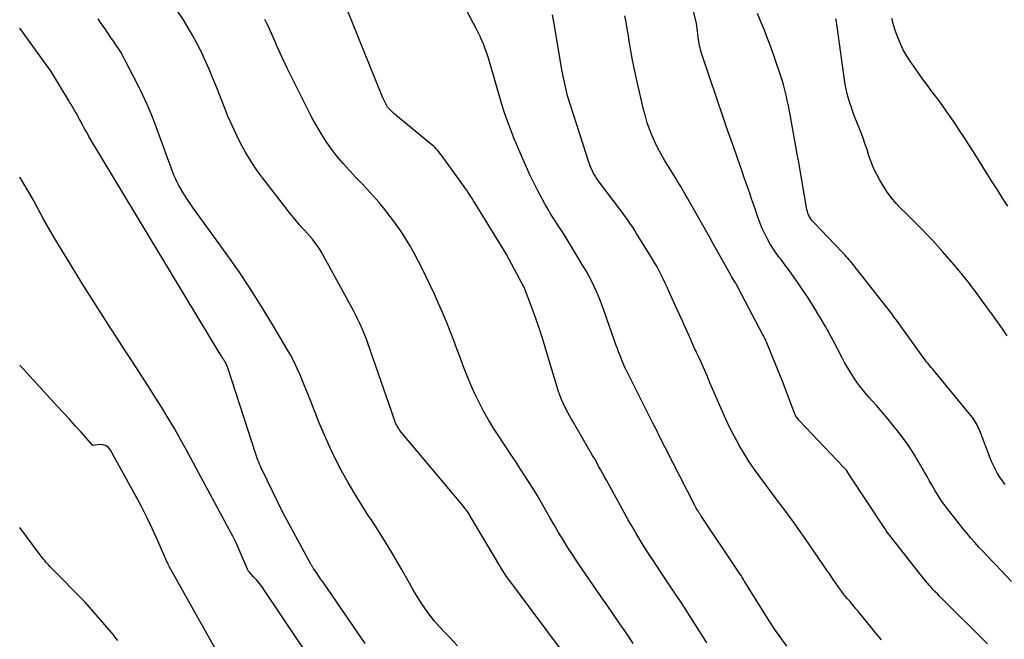
# Model space of a CAD drawing. Units: inches. Extents: x 2609473 to 2612415, y 1509944 to 1512466.
# Drawn here: x 2609485 to 2609560, y 1510429 to 1510475 of the extents above; entities that cross this region are included whole.
import ezdxf

# ---------------------------------------------------------------- set-up
doc = ezdxf.new("R2010")
doc.units = ezdxf.units.IN
doc.header["$MEASUREMENT"] = 0
doc.layers.add('Tile_2643_34_NW_contour_2ft', color=183, linetype='Continuous')

msp = doc.modelspace()

# ---------------------------------------------------------------- linework, layer by layer
at = {"layer": 'Tile_2643_34_NW_contour_2ft'}
for points in [[(2609543.301, 1510428.041, 8024), (2609542.834, 1510428.66, 8024), (2609542.391, 1510429.298, 8024), (2609541.966, 1510429.948, 8024), (2609540.374, 1510432.493, 8024), (2609540.282, 1510432.64, 8024), (2609540.191, 1510432.787, 8024), (2609540.101, 1510432.934, 8024), (2609540.011, 1510433.082, 8024), (2609539.92, 1510433.229, 8024), (2609539.829, 1510433.375, 8024), (2609539.735, 1510433.52, 8024), (2609539.64, 1510433.664, 8024), (2609536.793, 1510437.917, 8024), (2609536.731, 1510438.01, 8024), (2609536.67, 1510438.104, 8024), (2609536.611, 1510438.199, 8024), (2609536.553, 1510438.294, 8024), (2609536.497, 1510438.39, 8024), (2609536.441, 1510438.487, 8024), (2609536.388, 1510438.586, 8024), (2609536.337, 1510438.684, 8024), (2609534.095, 1510443.063, 8024), (2609533.978, 1510443.291, 8024), (2609533.862, 1510443.52, 8024), (2609533.747, 1510443.75, 8024), (2609533.633, 1510443.98, 8024), (2609533.519, 1510444.21, 8024), (2609533.404, 1510444.439, 8024), (2609533.289, 1510444.669, 8024), (2609533.173, 1510444.898, 8024), (2609531.692, 1510447.818, 8024), (2609531.564, 1510448.071, 8024), (2609531.437, 1510448.325, 8024), (2609531.312, 1510448.58, 8024), (2609531.187, 1510448.835, 8024), (2609531.163, 1510448.886, 8024), (2609531.054, 1510449.117, 8024), (2609530.949, 1510449.35, 8024), (2609530.851, 1510449.586, 8024), (2609530.756, 1510449.823, 8024), (2609530.665, 1510450.063, 8024), (2609530.576, 1510450.302, 8024), (2609530.488, 1510450.542, 8024), (2609530.401, 1510450.783, 8024), (2609529.357, 1510453.717, 8024), (2609529.208, 1510454.115, 8024), (2609529.05, 1510454.509, 8024), (2609528.88, 1510454.899, 8024), (2609528.702, 1510455.284, 8024), (2609528.512, 1510455.664, 8024), (2609528.316, 1510456.041, 8024), (2609528.109, 1510456.411, 8024), (2609527.894, 1510456.778, 8024), (2609526.92, 1510458.398, 8024), (2609526.687, 1510458.78, 8024), (2609526.451, 1510459.159, 8024), (2609526.21, 1510459.535, 8024), (2609525.965, 1510459.91, 8024), (2609525.723, 1510460.285, 8024), (2609525.486, 1510460.664, 8024), (2609525.257, 1510461.047, 8024), (2609525.033, 1510461.434, 8024), (2609524.798, 1510461.853, 8024), (2609524.47, 1510462.456, 8024), (2609524.156, 1510463.066, 8024), (2609523.862, 1510463.686, 8024), (2609523.58, 1510464.312, 8024), (2609522.854, 1510466.002, 8024), (2609522.686, 1510466.402, 8024), (2609522.523, 1510466.803, 8024), (2609522.367, 1510467.207, 8024), (2609522.215, 1510467.613, 8024), (2609522.072, 1510468.022, 8024), (2609521.934, 1510468.432, 8024), (2609521.804, 1510468.845, 8024), (2609521.68, 1510469.26, 8024), (2609520.817, 1510472.245, 8024), (2609520.718, 1510472.567, 8024), (2609520.613, 1510472.887, 8024), (2609520.497, 1510473.203, 8024), (2609520.375, 1510473.517, 8024), (2609520.243, 1510473.827, 8024), (2609520.105, 1510474.134, 8024), (2609519.957, 1510474.438, 8024), (2609519.804, 1510474.738, 8024), (2609518.111, 1510477.945, 8024)], [(2609560.284, 1510432.938, 8030), (2609559.058, 1510434.219, 8030), (2609558.744, 1510434.547, 8030), (2609558.432, 1510434.876, 8030), (2609558.12, 1510435.206, 8030), (2609557.809, 1510435.536, 8030), (2609557.503, 1510435.871, 8030), (2609557.204, 1510436.211, 8030), (2609556.913, 1510436.559, 8030), (2609556.629, 1510436.912, 8030), (2609555.343, 1510438.553, 8030), (2609555.11, 1510438.865, 8030), (2609554.885, 1510439.184, 8030), (2609554.675, 1510439.512, 8030), (2609554.475, 1510439.847, 8030), (2609554.281, 1510440.187, 8030), (2609554.087, 1510440.526, 8030), (2609553.893, 1510440.865, 8030), (2609553.698, 1510441.203, 8030), (2609553.225, 1510442.025, 8030), (2609552.885, 1510442.589, 8030), (2609552.528, 1510443.141, 8030), (2609552.148, 1510443.678, 8030), (2609551.752, 1510444.204, 8030), (2609551.339, 1510444.718, 8030), (2609550.92, 1510445.227, 8030), (2609550.493, 1510445.728, 8030), (2609550.059, 1510446.225, 8030), (2609549.502, 1510446.851, 8030), (2609549.204, 1510447.202, 8030), (2609548.916, 1510447.561, 8030), (2609548.642, 1510447.931, 8030), (2609548.379, 1510448.309, 8030), (2609548.13, 1510448.697, 8030), (2609547.889, 1510449.089, 8030), (2609547.66, 1510449.489, 8030), (2609547.439, 1510449.894, 8030), (2609546.809, 1510451.091, 8030), (2609546.509, 1510451.649, 8030), (2609546.202, 1510452.204, 8030), (2609545.886, 1510452.753, 8030), (2609545.562, 1510453.298, 8030), (2609545.551, 1510453.316, 8030), (2609545.224, 1510453.847, 8030), (2609544.891, 1510454.374, 8030), (2609544.548, 1510454.894, 8030), (2609544.199, 1510455.411, 8030), (2609544.088, 1510455.573, 8030), (2609543.787, 1510456.003, 8030), (2609543.482, 1510456.431, 8030), (2609543.169, 1510456.853, 8030), (2609542.852, 1510457.272, 8030), (2609542.745, 1510457.412, 8030), (2609542.486, 1510457.764, 8030), (2609542.24, 1510458.124, 8030), (2609542.01, 1510458.496, 8030), (2609541.792, 1510458.875, 8030), (2609541.593, 1510459.263, 8030), (2609541.409, 1510459.659, 8030), (2609541.246, 1510460.063, 8030), (2609541.097, 1510460.474, 8030), (2609540.911, 1510461.032, 8030), (2609540.771, 1510461.45, 8030), (2609540.629, 1510461.866, 8030), (2609540.485, 1510462.282, 8030), (2609540.339, 1510462.698, 8030), (2609540.192, 1510463.113, 8030), (2609540.046, 1510463.528, 8030), (2609539.901, 1510463.944, 8030), (2609539.757, 1510464.36, 8030), (2609539.28, 1510465.735, 8030), (2609539.183, 1510466.014, 8030), (2609539.085, 1510466.293, 8030), (2609538.987, 1510466.572, 8030), (2609538.888, 1510466.851, 8030), (2609538.789, 1510467.129, 8030), (2609538.691, 1510467.408, 8030), (2609538.595, 1510467.687, 8030), (2609538.499, 1510467.967, 8030), (2609536.911, 1510472.643, 8030), (2609536.86, 1510472.801, 8030), (2609536.812, 1510472.959, 8030), (2609536.77, 1510473.119, 8030), (2609536.731, 1510473.28, 8030), (2609536.696, 1510473.442, 8030), (2609536.664, 1510473.604, 8030), (2609536.637, 1510473.768, 8030), (2609536.612, 1510473.931, 8030), (2609536.45, 1510475.11, 8030), (2609535.854, 1510477.597, 8030)], [(2609527.058, 1510426.646, 8018), (2609522.207, 1510433.172, 8018), (2609522.156, 1510433.242, 8018), (2609522.106, 1510433.312, 8018), (2609522.056, 1510433.382, 8018), (2609522.007, 1510433.453, 8018), (2609521.96, 1510433.525, 8018), (2609521.913, 1510433.597, 8018), (2609521.867, 1510433.67, 8018), (2609521.822, 1510433.744, 8018), (2609519.405, 1510437.801, 8018), (2609519.336, 1510437.915, 8018), (2609519.265, 1510438.026, 8018), (2609519.192, 1510438.137, 8018), (2609519.116, 1510438.246, 8018), (2609519.038, 1510438.354, 8018), (2609518.959, 1510438.46, 8018), (2609518.877, 1510438.564, 8018), (2609518.793, 1510438.666, 8018), (2609514.146, 1510444.219, 8018), (2609514.068, 1510444.318, 8018), (2609513.992, 1510444.42, 8018), (2609513.923, 1510444.525, 8018), (2609513.858, 1510444.633, 8018), (2609513.798, 1510444.744, 8018), (2609513.743, 1510444.858, 8018), (2609513.695, 1510444.974, 8018), (2609513.651, 1510445.093, 8018), (2609513.634, 1510445.145, 8018), (2609513.585, 1510445.291, 8018), (2609513.535, 1510445.437, 8018), (2609513.485, 1510445.583, 8018), (2609513.435, 1510445.728, 8018), (2609511.618, 1510450.941, 8018), (2609511.507, 1510451.247, 8018), (2609511.392, 1510451.55, 8018), (2609511.27, 1510451.85, 8018), (2609511.143, 1510452.149, 8018), (2609511.009, 1510452.444, 8018), (2609510.87, 1510452.737, 8018), (2609510.723, 1510453.027, 8018), (2609510.572, 1510453.314, 8018), (2609508.262, 1510457.56, 8018), (2609508.113, 1510457.82, 8018), (2609507.956, 1510458.075, 8018), (2609507.788, 1510458.323, 8018), (2609507.613, 1510458.565, 8018), (2609507.428, 1510458.802, 8018), (2609507.239, 1510459.034, 8018), (2609507.042, 1510459.261, 8018), (2609506.841, 1510459.483, 8018), (2609506.735, 1510459.599, 8018), (2609506.481, 1510459.879, 8018), (2609506.232, 1510460.165, 8018), (2609505.991, 1510460.456, 8018), (2609505.755, 1510460.752, 8018), (2609503.689, 1510463.417, 8018), (2609503.232, 1510464.041, 8018), (2609502.799, 1510464.68, 8018), (2609502.401, 1510465.342, 8018), (2609502.027, 1510466.02, 8018), (2609501.682, 1510466.713, 8018), (2609501.351, 1510467.414, 8018), (2609501.043, 1510468.124, 8018), (2609500.749, 1510468.841, 8018), (2609500.149, 1510470.376, 8018), (2609499.887, 1510471.025, 8018), (2609499.616, 1510471.671, 8018), (2609499.331, 1510472.31, 8018), (2609499.036, 1510472.945, 8018), (2609498.723, 1510473.571, 8018), (2609498.394, 1510474.188, 8018), (2609498.04, 1510474.791, 8018), (2609497.67, 1510475.385, 8018), (2609497.051, 1510476.337, 8018)], [(2609537.253, 1510428.298, 8022), (2609536.921, 1510428.813, 8022), (2609536.593, 1510429.33, 8022), (2609536.267, 1510429.848, 8022), (2609535.94, 1510430.366, 8022), (2609535.608, 1510430.881, 8022), (2609535.272, 1510431.394, 8022), (2609534.932, 1510431.903, 8022), (2609533.81, 1510433.57, 8022), (2609533.48, 1510434.063, 8022), (2609533.154, 1510434.558, 8022), (2609532.832, 1510435.055, 8022), (2609532.512, 1510435.555, 8022), (2609532.199, 1510436.059, 8022), (2609531.892, 1510436.566, 8022), (2609531.594, 1510437.078, 8022), (2609531.303, 1510437.595, 8022), (2609529.8, 1510440.313, 8022), (2609529.652, 1510440.582, 8022), (2609529.505, 1510440.851, 8022), (2609529.359, 1510441.12, 8022), (2609529.213, 1510441.39, 8022), (2609529.066, 1510441.659, 8022), (2609528.917, 1510441.928, 8022), (2609528.765, 1510442.194, 8022), (2609528.611, 1510442.46, 8022), (2609527.079, 1510445.071, 8022), (2609526.9, 1510445.386, 8022), (2609526.727, 1510445.704, 8022), (2609526.564, 1510446.026, 8022), (2609526.407, 1510446.353, 8022), (2609526.262, 1510446.684, 8022), (2609526.127, 1510447.019, 8022), (2609526.006, 1510447.359, 8022), (2609525.895, 1510447.703, 8022), (2609525.017, 1510450.646, 8022), (2609524.784, 1510451.399, 8022), (2609524.541, 1510452.15, 8022), (2609524.284, 1510452.896, 8022), (2609524.018, 1510453.639, 8022), (2609523.47, 1510455.12, 8022), (2609522.072, 1510457.713, 8022), (2609522.007, 1510457.828, 8022), (2609519.705, 1510461.56, 8022), (2609519.605, 1510461.72, 8022), (2609519.505, 1510461.879, 8022), (2609519.403, 1510462.038, 8022), (2609519.301, 1510462.197, 8022), (2609519.197, 1510462.354, 8022), (2609519.091, 1510462.51, 8022), (2609518.984, 1510462.665, 8022), (2609518.875, 1510462.818, 8022), (2609517.238, 1510465.082, 8022), (2609517.151, 1510465.199, 8022), (2609517.063, 1510465.316, 8022), (2609516.971, 1510465.431, 8022), (2609516.879, 1510465.544, 8022), (2609516.782, 1510465.654, 8022), (2609516.681, 1510465.759, 8022), (2609516.575, 1510465.859, 8022), (2609516.465, 1510465.955, 8022), (2609513.59, 1510468.32, 8022), (2609513.147, 1510468.737, 8022), (2609513.103, 1510468.789, 8022), (2609512.76, 1510469.49, 8022), (2609509.917, 1510476.489, 8022)], [(2609518.388, 1510428.068, 8016), (2609517.808, 1510428.684, 8016), (2609517.429, 1510429.076, 8016), (2609517.041, 1510429.498, 8016), (2609516.668, 1510429.932, 8016), (2609516.316, 1510430.383, 8016), (2609515.978, 1510430.847, 8016), (2609515.658, 1510431.324, 8016), (2609515.347, 1510431.806, 8016), (2609515.049, 1510432.297, 8016), (2609514.76, 1510432.792, 8016), (2609514.124, 1510433.917, 8016), (2609513.57, 1510434.874, 8016), (2609513.003, 1510435.822, 8016), (2609512.416, 1510436.757, 8016), (2609511.815, 1510437.685, 8016), (2609511.702, 1510437.856, 8016), (2609511.159, 1510438.699, 8016), (2609510.632, 1510439.551, 8016), (2609510.128, 1510440.417, 8016), (2609509.638, 1510441.293, 8016), (2609509.178, 1510442.183, 8016), (2609508.739, 1510443.083, 8016), (2609508.333, 1510443.999, 8016), (2609507.95, 1510444.925, 8016), (2609507.29, 1510446.606, 8016), (2609507.091, 1510447.107, 8016), (2609506.888, 1510447.608, 8016), (2609506.68, 1510448.106, 8016), (2609506.47, 1510448.604, 8016), (2609506.249, 1510449.095, 8016), (2609506.015, 1510449.581, 8016), (2609505.762, 1510450.057, 8016), (2609505.498, 1510450.527, 8016), (2609504.419, 1510452.363, 8016), (2609503.586, 1510453.734, 8016), (2609502.727, 1510455.088, 8016), (2609501.83, 1510456.416, 8016), (2609500.906, 1510457.728, 8016), (2609498.716, 1510460.743, 8016), (2609498.444, 1510461.128, 8016), (2609498.177, 1510461.518, 8016), (2609497.92, 1510461.913, 8016), (2609497.669, 1510462.312, 8016), (2609497.483, 1510462.617, 8016), (2609497.337, 1510462.871, 8016), (2609497.2, 1510463.129, 8016), (2609497.077, 1510463.394, 8016), (2609496.964, 1510463.664, 8016), (2609496.75, 1510464.21, 8016), (2609495.506, 1510467.58, 8016), (2609495.227, 1510468.295, 8016), (2609494.931, 1510469.002, 8016), (2609494.611, 1510469.698, 8016), (2609494.273, 1510470.387, 8016), (2609493.255, 1510472.372, 8016), (2609493.098, 1510472.665, 8016), (2609492.934, 1510472.955, 8016), (2609492.759, 1510473.238, 8016), (2609492.577, 1510473.517, 8016), (2609492.389, 1510473.792, 8016), (2609492.2, 1510474.067, 8016), (2609492.009, 1510474.34, 8016), (2609491.818, 1510474.612, 8016), (2609491.806, 1510474.628, 8016), (2609491.609, 1510474.909, 8016), (2609491.414, 1510475.191, 8016), (2609491.222, 1510475.476, 8016)], [(2609531.675, 1510428.247, 8020), (2609531.362, 1510428.72, 8020), (2609531.044, 1510429.191, 8020), (2609530.723, 1510429.66, 8020), (2609530.401, 1510430.128, 8020), (2609530.078, 1510430.595, 8020), (2609529.754, 1510431.063, 8020), (2609529.431, 1510431.53, 8020), (2609527.809, 1510433.874, 8020), (2609527.439, 1510434.419, 8020), (2609527.076, 1510434.967, 8020), (2609526.721, 1510435.522, 8020), (2609526.373, 1510436.08, 8020), (2609526.033, 1510436.644, 8020), (2609525.696, 1510437.209, 8020), (2609525.365, 1510437.778, 8020), (2609525.038, 1510438.349, 8020), (2609524.711, 1510438.927, 8020), (2609524.406, 1510439.454, 8020), (2609524.094, 1510439.976, 8020), (2609523.771, 1510440.491, 8020), (2609523.442, 1510441.002, 8020), (2609523.107, 1510441.51, 8020), (2609522.773, 1510442.019, 8020), (2609522.439, 1510442.527, 8020), (2609522.105, 1510443.036, 8020), (2609521.126, 1510444.53, 8020), (2609520.735, 1510445.158, 8020), (2609520.364, 1510445.797, 8020), (2609520.025, 1510446.453, 8020), (2609519.705, 1510447.12, 8020), (2609519.408, 1510447.798, 8020), (2609519.121, 1510448.48, 8020), (2609518.849, 1510449.169, 8020), (2609518.588, 1510449.861, 8020), (2609518.371, 1510450.455, 8020), (2609518.106, 1510451.163, 8020), (2609517.835, 1510451.868, 8020), (2609517.552, 1510452.569, 8020), (2609517.262, 1510453.268, 8020), (2609516.961, 1510453.961, 8020), (2609516.652, 1510454.651, 8020), (2609516.331, 1510455.336, 8020), (2609516.003, 1510456.016, 8020), (2609515.721, 1510456.586, 8020), (2609515.42, 1510457.175, 8020), (2609515.108, 1510457.76, 8020), (2609514.78, 1510458.335, 8020), (2609514.443, 1510458.905, 8020), (2609514.085, 1510459.462, 8020), (2609513.712, 1510460.008, 8020), (2609513.317, 1510460.538, 8020), (2609512.906, 1510461.057, 8020), (2609512.462, 1510461.583, 8020), (2609512.021, 1510462.088, 8020), (2609511.568, 1510462.583, 8020), (2609511.107, 1510463.07, 8020), (2609510.708, 1510463.481, 8020), (2609510.226, 1510463.998, 8020), (2609509.758, 1510464.526, 8020), (2609509.311, 1510465.071, 8020), (2609508.877, 1510465.628, 8020), (2609508.469, 1510466.203, 8020), (2609508.083, 1510466.792, 8020), (2609507.728, 1510467.4, 8020), (2609507.395, 1510468.022, 8020), (2609505.525, 1510471.746, 8020), (2609505.314, 1510472.176, 8020), (2609505.109, 1510472.608, 8020), (2609504.912, 1510473.045, 8020), (2609504.721, 1510473.484, 8020), (2609504.579, 1510473.82, 8020), (2609504.462, 1510474.092, 8020), (2609504.343, 1510474.364, 8020), (2609504.221, 1510474.634, 8020), (2609504.098, 1510474.903, 8020), (2609503.969, 1510475.17, 8020), (2609503.836, 1510475.434, 8020)], [(2609550.436, 1510428.515, 8026), (2609549.917, 1510429.14, 8026), (2609548.979, 1510430.309, 8026), (2609548.825, 1510430.498, 8026), (2609548.671, 1510430.687, 8026), (2609548.515, 1510430.875, 8026), (2609548.359, 1510431.062, 8026), (2609548.201, 1510431.249, 8026), (2609548.044, 1510431.435, 8026), (2609547.888, 1510431.621, 8026), (2609547.732, 1510431.808, 8026), (2609547.579, 1510431.997, 8026), (2609547.429, 1510432.188, 8026), (2609547.285, 1510432.384, 8026), (2609547.145, 1510432.582, 8026), (2609546.975, 1510432.828, 8026), (2609546.753, 1510433.151, 8026), (2609546.53, 1510433.475, 8026), (2609546.308, 1510433.798, 8026), (2609546.086, 1510434.122, 8026), (2609544.667, 1510436.192, 8026), (2609544.257, 1510436.78, 8026), (2609543.843, 1510437.364, 8026), (2609543.422, 1510437.943, 8026), (2609542.995, 1510438.519, 8026), (2609542.565, 1510439.091, 8026), (2609542.134, 1510439.664, 8026), (2609541.703, 1510440.236, 8026), (2609541.272, 1510440.808, 8026), (2609540.846, 1510441.396, 8026), (2609540.44, 1510441.989, 8026), (2609540.059, 1510442.598, 8026), (2609539.693, 1510443.217, 8026), (2609539.678, 1510443.245, 8026), (2609539.327, 1510443.891, 8026), (2609538.991, 1510444.544, 8026), (2609538.676, 1510445.208, 8026), (2609538.376, 1510445.879, 8026), (2609537.874, 1510447.051, 8026), (2609537.678, 1510447.508, 8026), (2609537.48, 1510447.963, 8026), (2609537.281, 1510448.418, 8026), (2609537.082, 1510448.873, 8026), (2609536.88, 1510449.327, 8026), (2609536.677, 1510449.78, 8026), (2609536.473, 1510450.233, 8026), (2609536.268, 1510450.684, 8026), (2609535.897, 1510451.495, 8026), (2609535.593, 1510452.161, 8026), (2609535.292, 1510452.828, 8026), (2609534.992, 1510453.495, 8026), (2609534.694, 1510454.163, 8026), (2609534.377, 1510454.878, 8026), (2609534.236, 1510455.188, 8026), (2609534.093, 1510455.497, 8026), (2609533.945, 1510455.804, 8026), (2609533.795, 1510456.11, 8026), (2609533.639, 1510456.412, 8026), (2609533.477, 1510456.712, 8026), (2609533.308, 1510457.007, 8026), (2609533.133, 1510457.3, 8026), (2609531.936, 1510459.245, 8026), (2609531.788, 1510459.481, 8026), (2609531.637, 1510459.715, 8026), (2609531.482, 1510459.947, 8026), (2609531.324, 1510460.176, 8026), (2609531.163, 1510460.403, 8026), (2609531, 1510460.629, 8026), (2609530.834, 1510460.853, 8026), (2609530.666, 1510461.076, 8026), (2609529.151, 1510463.066, 8026), (2609529.025, 1510463.238, 8026), (2609528.905, 1510463.414, 8026), (2609528.794, 1510463.595, 8026), (2609528.687, 1510463.78, 8026), (2609528.59, 1510463.969, 8026), (2609528.501, 1510464.162, 8026), (2609528.422, 1510464.359, 8026), (2609528.351, 1510464.56, 8026), (2609526.71, 1510469.65, 8026), (2609526.421, 1510470.905, 8026), (2609526.404, 1510470.978, 8026), (2609526.389, 1510471.051, 8026), (2609526.374, 1510471.125, 8026), (2609526.36, 1510471.198, 8026), (2609526.347, 1510471.271, 8026), (2609526.335, 1510471.345, 8026), (2609526.322, 1510471.418, 8026), (2609526.309, 1510471.492, 8026), (2609525.675, 1510475.238, 8026), (2609525.571, 1510475.769, 8026)], [(2609558.46, 1510428.23, 8028), (2609554.823, 1510431.833, 8028), (2609554.668, 1510431.988, 8028), (2609554.515, 1510432.145, 8028), (2609554.364, 1510432.305, 8028), (2609554.215, 1510432.465, 8028), (2609554.068, 1510432.629, 8028), (2609553.925, 1510432.795, 8028), (2609553.785, 1510432.964, 8028), (2609553.647, 1510433.134, 8028), (2609551.078, 1510436.408, 8028), (2609550.953, 1510436.572, 8028), (2609550.83, 1510436.737, 8028), (2609550.712, 1510436.906, 8028), (2609550.596, 1510437.077, 8028), (2609548.03, 1510440.97, 8028), (2609547.836, 1510441.298, 8028), (2609547.821, 1510441.319, 8028), (2609547.57, 1510441.58, 8028), (2609544.229, 1510445.094, 8028), (2609544.171, 1510445.158, 8028), (2609544.117, 1510445.224, 8028), (2609544.066, 1510445.293, 8028), (2609544.018, 1510445.364, 8028), (2609543.974, 1510445.437, 8028), (2609543.933, 1510445.513, 8028), (2609543.897, 1510445.59, 8028), (2609543.864, 1510445.669, 8028), (2609542.98, 1510448, 8028), (2609541.776, 1510450.976, 8028), (2609541.741, 1510451.061, 8028), (2609541.705, 1510451.146, 8028), (2609541.667, 1510451.23, 8028), (2609541.628, 1510451.313, 8028), (2609541.588, 1510451.396, 8028), (2609541.547, 1510451.479, 8028), (2609541.505, 1510451.561, 8028), (2609541.463, 1510451.642, 8028), (2609539.647, 1510455.075, 8028), (2609539.574, 1510455.21, 8028), (2609539.5, 1510455.343, 8028), (2609539.423, 1510455.475, 8028), (2609539.345, 1510455.606, 8028), (2609539.267, 1510455.737, 8028), (2609539.189, 1510455.868, 8028), (2609539.112, 1510456.001, 8028), (2609539.036, 1510456.133, 8028), (2609537.918, 1510458.113, 8028), (2609537.819, 1510458.289, 8028), (2609537.722, 1510458.466, 8028), (2609537.627, 1510458.644, 8028), (2609537.533, 1510458.822, 8028), (2609537.439, 1510459, 8028), (2609537.343, 1510459.178, 8028), (2609537.246, 1510459.354, 8028), (2609537.147, 1510459.53, 8028), (2609535.918, 1510461.68, 8028), (2609535.789, 1510461.904, 8028), (2609535.66, 1510462.127, 8028), (2609535.53, 1510462.349, 8028), (2609535.399, 1510462.571, 8028), (2609535.266, 1510462.792, 8028), (2609535.133, 1510463.013, 8028), (2609535, 1510463.233, 8028), (2609534.866, 1510463.454, 8028), (2609534.05, 1510464.785, 8028), (2609533.788, 1510465.235, 8028), (2609533.541, 1510465.693, 8028), (2609533.315, 1510466.161, 8028), (2609533.102, 1510466.637, 8028), (2609532.914, 1510467.122, 8028), (2609532.742, 1510467.613, 8028), (2609532.596, 1510468.112, 8028), (2609532.466, 1510468.616, 8028), (2609531.935, 1510470.933, 8028), (2609531.78, 1510471.643, 8028), (2609531.635, 1510472.354, 8028), (2609531.504, 1510473.067, 8028), (2609531.384, 1510473.783, 8028), (2609531.316, 1510474.217, 8028), (2609531.232, 1510474.716, 8028), (2609531.141, 1510475.214, 8028), (2609531.041, 1510475.71, 8028)], [(2609559.795, 1510440.259, 8032), (2609559.591, 1510440.531, 8032), (2609559.396, 1510440.81, 8032), (2609559.217, 1510441.099, 8032), (2609559.052, 1510441.396, 8032), (2609558.906, 1510441.702, 8032), (2609558.772, 1510442.015, 8032), (2609557.879, 1510444.312, 8032), (2609557.823, 1510444.449, 8032), (2609557.763, 1510444.585, 8032), (2609557.698, 1510444.719, 8032), (2609557.63, 1510444.851, 8032), (2609557.555, 1510444.98, 8032), (2609557.476, 1510445.105, 8032), (2609557.39, 1510445.226, 8032), (2609557.299, 1510445.343, 8032), (2609554.291, 1510449.006, 8032), (2609554.199, 1510449.119, 8032), (2609554.107, 1510449.232, 8032), (2609554.016, 1510449.345, 8032), (2609553.925, 1510449.459, 8032), (2609553.835, 1510449.573, 8032), (2609553.746, 1510449.688, 8032), (2609553.658, 1510449.805, 8032), (2609553.572, 1510449.922, 8032), (2609551.646, 1510452.58, 8032), (2609551.552, 1510452.71, 8032), (2609551.457, 1510452.841, 8032), (2609551.363, 1510452.971, 8032), (2609551.268, 1510453.102, 8032), (2609551.173, 1510453.232, 8032), (2609551.077, 1510453.361, 8032), (2609550.979, 1510453.489, 8032), (2609550.88, 1510453.616, 8032), (2609548.288, 1510456.918, 8032), (2609548.195, 1510457.034, 8032), (2609548.102, 1510457.148, 8032), (2609548.006, 1510457.261, 8032), (2609547.909, 1510457.374, 8032), (2609547.811, 1510457.484, 8032), (2609547.711, 1510457.594, 8032), (2609547.609, 1510457.702, 8032), (2609547.507, 1510457.809, 8032), (2609545.327, 1510460.061, 8032), (2609545.233, 1510460.167, 8032), (2609545.145, 1510460.277, 8032), (2609545.067, 1510460.395, 8032), (2609544.996, 1510460.517, 8032), (2609544.935, 1510460.645, 8032), (2609544.883, 1510460.776, 8032), (2609544.844, 1510460.911, 8032), (2609544.814, 1510461.049, 8032), (2609544.176, 1510464.766, 8032), (2609544.159, 1510464.842, 8032), (2609544.07, 1510465.24, 8032), (2609543.558, 1510468.085, 8032), (2609543.483, 1510468.492, 8032), (2609543.405, 1510468.898, 8032), (2609543.323, 1510469.304, 8032), (2609543.238, 1510469.709, 8032), (2609543.144, 1510470.112, 8032), (2609543.039, 1510470.512, 8032), (2609542.92, 1510470.907, 8032), (2609542.791, 1510471.3, 8032), (2609542.074, 1510473.345, 8032), (2609541.841, 1510473.984, 8032), (2609541.597, 1510474.62, 8032), (2609541.337, 1510475.248, 8032), (2609541.066, 1510475.872, 8032)], [(2609559.957, 1510451.517, 8034), (2609559.584, 1510452.045, 8034), (2609559.207, 1510452.572, 8034), (2609558.828, 1510453.097, 8034), (2609558.06, 1510454.151, 8034), (2609557.802, 1510454.504, 8034), (2609557.541, 1510454.855, 8034), (2609557.277, 1510455.203, 8034), (2609557.012, 1510455.55, 8034), (2609556.742, 1510455.894, 8034), (2609556.468, 1510456.234, 8034), (2609556.188, 1510456.57, 8034), (2609555.905, 1510456.903, 8034), (2609555.069, 1510457.869, 8034), (2609554.688, 1510458.301, 8034), (2609554.3, 1510458.728, 8034), (2609553.905, 1510459.147, 8034), (2609553.503, 1510459.56, 8034), (2609553.453, 1510459.611, 8034), (2609553.071, 1510459.994, 8034), (2609552.689, 1510460.375, 8034), (2609552.304, 1510460.754, 8034), (2609551.917, 1510461.131, 8034), (2609551.547, 1510461.521, 8034), (2609551.199, 1510461.928, 8034), (2609550.884, 1510462.361, 8034), (2609550.591, 1510462.813, 8034), (2609550.293, 1510463.317, 8034), (2609550.057, 1510463.75, 8034), (2609549.843, 1510464.192, 8034), (2609549.661, 1510464.648, 8034), (2609549.501, 1510465.114, 8034), (2609549.352, 1510465.585, 8034), (2609549.195, 1510466.054, 8034), (2609549.027, 1510466.519, 8034), (2609548.852, 1510466.981, 8034), (2609548.414, 1510468.094, 8034), (2609548.287, 1510468.43, 8034), (2609548.166, 1510468.768, 8034), (2609548.055, 1510469.11, 8034), (2609547.949, 1510469.453, 8034), (2609547.856, 1510469.8, 8034), (2609547.773, 1510470.149, 8034), (2609547.705, 1510470.501, 8034), (2609547.648, 1510470.856, 8034), (2609547.09, 1510474.9, 8034), (2609547.007, 1510475.384, 8034), (2609546.993, 1510475.471, 8034)], [(2609559.999, 1510461.317, 8036), (2609559.602, 1510461.923, 8036), (2609559.208, 1510462.531, 8036), (2609558.819, 1510463.143, 8036), (2609558.434, 1510463.757, 8036), (2609558.261, 1510464.037, 8036), (2609557.956, 1510464.526, 8036), (2609557.649, 1510465.014, 8036), (2609557.341, 1510465.5, 8036), (2609557.031, 1510465.986, 8036), (2609556.718, 1510466.469, 8036), (2609556.401, 1510466.95, 8036), (2609556.079, 1510467.428, 8036), (2609555.754, 1510467.903, 8036), (2609555.335, 1510468.509, 8036), (2609555.055, 1510468.908, 8036), (2609554.77, 1510469.304, 8036), (2609554.479, 1510469.696, 8036), (2609554.184, 1510470.084, 8036), (2609553.889, 1510470.472, 8036), (2609553.597, 1510470.863, 8036), (2609553.312, 1510471.259, 8036), (2609553.031, 1510471.657, 8036), (2609552.606, 1510472.271, 8036), (2609552.334, 1510472.697, 8036), (2609552.085, 1510473.135, 8036), (2609551.87, 1510473.591, 8036), (2609551.679, 1510474.059, 8036), (2609551.513, 1510474.539, 8036), (2609551.357, 1510475.021, 8036), (2609551.217, 1510475.509, 8036)], [(2609511.414, 1510428.254, 8014), (2609508.332, 1510432.717, 8014), (2609508.186, 1510432.929, 8014), (2609508.04, 1510433.142, 8014), (2609507.894, 1510433.355, 8014), (2609507.749, 1510433.568, 8014), (2609507.516, 1510433.912, 8014), (2609507.487, 1510433.953, 8014), (2609507.459, 1510433.995, 8014), (2609507.431, 1510434.036, 8014), (2609507.402, 1510434.078, 8014), (2609507.375, 1510434.12, 8014), (2609507.348, 1510434.162, 8014), (2609507.322, 1510434.206, 8014), (2609507.298, 1510434.249, 8014), (2609505.16, 1510438.21, 8014), (2609503.628, 1510441.363, 8014), (2609503.558, 1510441.51, 8014), (2609503.491, 1510441.657, 8014), (2609503.428, 1510441.806, 8014), (2609503.366, 1510441.956, 8014), (2609503.308, 1510442.107, 8014), (2609503.252, 1510442.259, 8014), (2609503.198, 1510442.412, 8014), (2609503.147, 1510442.566, 8014), (2609501.03, 1510449.083, 8014), (2609501.004, 1510449.16, 8014), (2609500.975, 1510449.235, 8014), (2609500.943, 1510449.31, 8014), (2609500.909, 1510449.384, 8014), (2609500.872, 1510449.456, 8014), (2609500.834, 1510449.527, 8014), (2609500.793, 1510449.597, 8014), (2609500.75, 1510449.666, 8014), (2609500.711, 1510449.726, 8014), (2609500.648, 1510449.824, 8014), (2609500.585, 1510449.922, 8014), (2609500.524, 1510450.021, 8014), (2609500.463, 1510450.121, 8014), (2609490.537, 1510466.587, 8014), (2609490.44, 1510466.752, 8014), (2609490.344, 1510466.917, 8014), (2609490.251, 1510467.084, 8014), (2609490.16, 1510467.251, 8014), (2609490.07, 1510467.419, 8014), (2609489.98, 1510467.587, 8014), (2609489.89, 1510467.756, 8014), (2609489.8, 1510467.924, 8014), (2609489.78, 1510467.96, 8014), (2609489.686, 1510468.134, 8014), (2609489.59, 1510468.307, 8014), (2609489.49, 1510468.478, 8014), (2609489.39, 1510468.647, 8014), (2609489.287, 1510468.817, 8014), (2609489.185, 1510468.986, 8014), (2609489.083, 1510469.156, 8014), (2609488.981, 1510469.325, 8014), (2609487.68, 1510471.49, 8014), (2609485.3, 1510474.754, 8014)], [(2609506.703, 1510427.952, 8012), (2609506.284, 1510428.571, 8012), (2609503.804, 1510432.254, 8012), (2609503.618, 1510432.517, 8012), (2609503.424, 1510432.774, 8012), (2609503.217, 1510433.022, 8012), (2609503.004, 1510433.263, 8012), (2609502.66, 1510433.632, 8012), (2609502.615, 1510433.687, 8012), (2609502.574, 1510433.743, 8012), (2609502.54, 1510433.804, 8012), (2609502.51, 1510433.867, 8012), (2609502.127, 1510434.799, 8012), (2609501.901, 1510435.327, 8012), (2609501.663, 1510435.849, 8012), (2609501.41, 1510436.363, 8012), (2609501.145, 1510436.873, 8012), (2609497.909, 1510442.86, 8012), (2609497.459, 1510443.676, 8012), (2609496.999, 1510444.487, 8012), (2609496.525, 1510445.289, 8012), (2609496.041, 1510446.086, 8012), (2609495.547, 1510446.876, 8012), (2609495.049, 1510447.664, 8012), (2609494.545, 1510448.448, 8012), (2609494.037, 1510449.23, 8012), (2609493.746, 1510449.675, 8012), (2609493.209, 1510450.497, 8012), (2609492.674, 1510451.319, 8012), (2609492.14, 1510452.144, 8012), (2609491.608, 1510452.968, 8012), (2609491.079, 1510453.795, 8012), (2609490.554, 1510454.625, 8012), (2609490.035, 1510455.458, 8012), (2609489.519, 1510456.294, 8012), (2609487.924, 1510458.898, 8012), (2609487.644, 1510459.366, 8012), (2609487.371, 1510459.837, 8012), (2609487.107, 1510460.315, 8012), (2609486.85, 1510460.796, 8012), (2609486.594, 1510461.278, 8012), (2609486.333, 1510461.757, 8012), (2609486.066, 1510462.232, 8012), (2609485.794, 1510462.706, 8012), (2609485.697, 1510462.872, 8012), (2609485.361, 1510463.419, 8012), (2609485.3, 1510463.512, 8012)], [(2609500.495, 1510427.113, 8010), (2609496.69, 1510433.89, 8010), (2609496.604, 1510434.076, 8010), (2609496.561, 1510434.169, 8010), (2609496.519, 1510434.262, 8010), (2609496.477, 1510434.356, 8010), (2609496.435, 1510434.449, 8010), (2609495.742, 1510436.009, 8010), (2609495.344, 1510436.878, 8010), (2609494.931, 1510437.739, 8010), (2609494.498, 1510438.59, 8010), (2609494.049, 1510439.434, 8010), (2609492.17, 1510442.868, 8010), (2609492.013, 1510443.058, 8010), (2609491.831, 1510443.199, 8010), (2609491.61, 1510443.266, 8010), (2609491.364, 1510443.284, 8010), (2609490.82, 1510443.22, 8010), (2609489.939, 1510444.209, 8010), (2609489.498, 1510444.702, 8010), (2609489.055, 1510445.194, 8010), (2609488.61, 1510445.685, 8010), (2609488.163, 1510446.173, 8010), (2609486.343, 1510448.155, 8010), (2609486.073, 1510448.449, 8010), (2609485.804, 1510448.743, 8010), (2609485.536, 1510449.038, 8010), (2609485.3, 1510449.297, 8010)], [(2609492.707, 1510428.461, 8008), (2609492.606, 1510428.608, 8008), (2609492.498, 1510428.749, 8008), (2609492.386, 1510428.887, 8008), (2609490.24, 1510431.38, 8008), (2609487.575, 1510434.076, 8008), (2609487.475, 1510434.18, 8008), (2609487.377, 1510434.286, 8008), (2609487.281, 1510434.396, 8008), (2609487.188, 1510434.506, 8008), (2609487.098, 1510434.619, 8008), (2609487.008, 1510434.733, 8008), (2609486.92, 1510434.848, 8008), (2609486.832, 1510434.963, 8008), (2609485.3, 1510437.017, 8008)]]:
    msp.add_polyline3d(points, dxfattribs=at)

doc.saveas('drawing.dxf')
